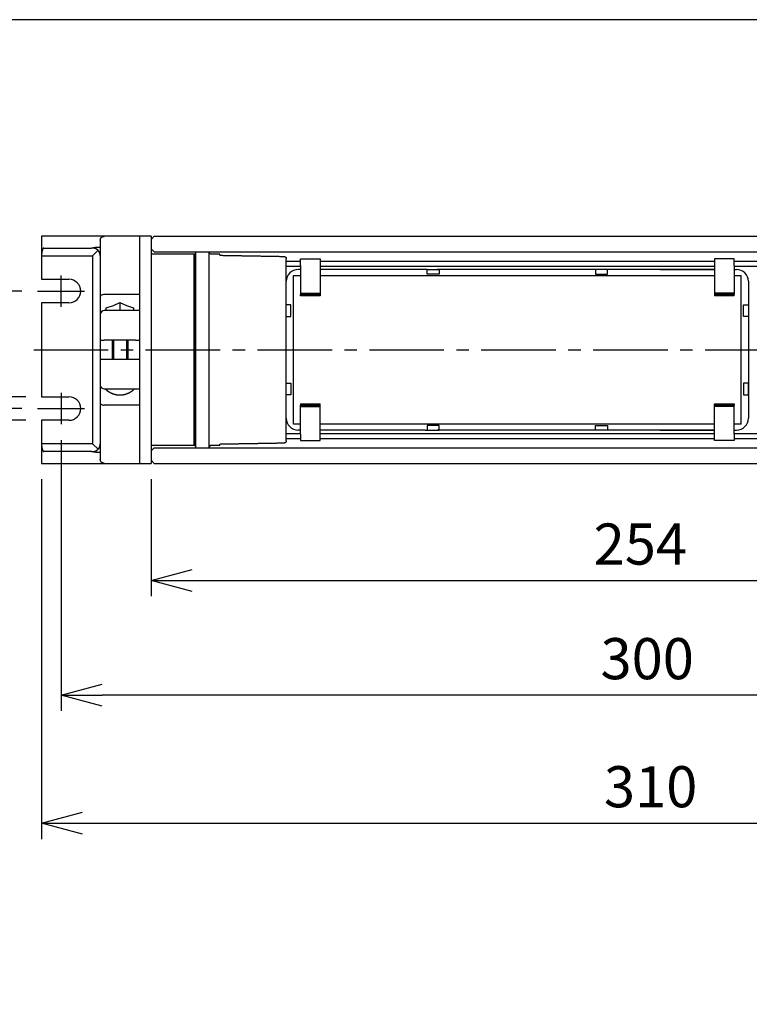
# Model space of a CAD drawing. Extents: x 0 to 840, y 0 to 570.
# Drawn here: x 180 to 366, y 319 to 570 of the extents above; entities that cross this region are included whole.
import ezdxf

# ---------------------------------------------------------------- set-up
doc = ezdxf.new("R2010")
doc.units = 0
doc.header["$PDMODE"] = 3
doc.linetypes.add('CENTER2', pattern=[28.575, 19.05, -3.175, 3.175, -3.175])
doc.layers.get('0').update_dxf_attribs({"linetype": 'CONTINUOUS'})
doc.layers.get('DEFPOINTS').update_dxf_attribs({"linetype": 'CONTINUOUS'})
for name, color, linetype in [('CENTER', 1, 'CENTER2'), ('CONTOUR', 2, 'CONTINUOUS'), ('FRAME', 9, 'CONTINUOUS'), ('MARK', 6, 'CONTINUOUS')]:
    doc.layers.add(name, color=color, linetype=linetype)
doc.styles.get("Standard").update_dxf_attribs({"font": 'txt.shx', "bigfont": 'bigfont.shx'})
doc.dimstyles.get("Standard").update_dxf_attribs({"dimtxt": 2.5, "dimasz": 2.5, "dimexe": 1.25, "dimexo": 0.625, "dimtad": 1, "dimcen": 2.5, "dimazin": 3, "dimtfac": 1, "dimtmove": 0, "dimatfit": 3})

# ---------------------------------------------------------------- blocks, each defined once
blk = doc.blocks.new('_OPEN30')
at = {"color": 0, "linetype": 'BYBLOCK'}
for p, q in [((-1, 0.268), (0, 0)), ((0, 0), (-1, -0.268)), ((0, 0), (-1, 0))]:
    blk.add_line(p, q, dxfattribs=at)
blk = doc.blocks.new('*D27')
at = {"layer": 'DEFPOINTS', "color": 0}
for p in [(185.54, 473.69), (165.57, 467.69), (185.54, 467.69)]:
    blk.add_point(p, dxfattribs=at)
at = {"layer": 'MARK'}
for p, q in [((165.57, 484.19), (165.57, 494.69)), ((181.49, 473.69), (161.52, 473.69)), ((165.57, 473.69), (165.57, 467.69)), ((181.49, 467.69), (161.52, 467.69)), ((165.57, 457.19), (165.57, 431.59))]:
    blk.add_line(p, q, dxfattribs=at)
at = {"layer": 'MARK', "xscale": 10.5, "yscale": 10.5, "zscale": 10.5}
for p, rotation in [((165.57, 473.69), 270), ((165.57, 467.69), 90)]:
    blk.add_blockref('_OPEN30', p, dxfattribs=dict(at, rotation=rotation))
at = {"layer": 'MARK', "color": 3, "linetype": 'CONTINUOUS'}
blk.add_text('6', height=10.5, rotation=90, dxfattribs=at).set_placement((161.52, 435.64))
blk = doc.blocks.new('*D28')
at = {"layer": 'DEFPOINTS', "color": 0}
for p in [(184.54, 500.69), (123.45, 470.69), (184.54, 470.69)]:
    blk.add_point(p, dxfattribs=at)
at = {"layer": 'MARK'}
for p, q in [((180.49, 500.69), (119.4, 500.69)), ((123.45, 490.19), (123.45, 481.19)), ((160.32, 470.69), (119.4, 470.69)), ((180.49, 470.69), (170.82, 470.69))]:
    blk.add_line(p, q, dxfattribs=at)
at = {"layer": 'MARK', "xscale": 10.5, "yscale": 10.5, "zscale": 10.5}
for p, rotation in [((123.45, 500.69), 90), ((123.45, 470.69), 270)]:
    blk.add_blockref('_OPEN30', p, dxfattribs=dict(at, rotation=rotation))
at = {"layer": 'MARK', "color": 3, "linetype": 'CONTINUOUS'}
blk.add_text('30', height=10.5, rotation=90, dxfattribs=at).set_placement((119.4, 477.81))
blk = doc.blocks.new('*D29')
at = {"layer": 'DEFPOINTS', "color": 0}
for p in [(213.54, 456.69), (467.54, 456.69), (467.54, 426.78)]:
    blk.add_point(p, dxfattribs=at)
at = {"layer": 'MARK'}
for p, q in [((213.54, 452.64), (213.54, 422.73)), ((467.54, 452.64), (467.54, 422.73)), ((224.04, 426.78), (457.04, 426.78))]:
    blk.add_line(p, q, dxfattribs=at)
at = {"layer": 'MARK', "xscale": 10.5, "yscale": 10.5, "zscale": 10.5, "rotation": 180}
blk.add_blockref('_OPEN30', (213.54, 426.78), dxfattribs=at)
at = {"layer": 'MARK', "xscale": 10.5, "yscale": 10.5, "zscale": 10.5}
blk.add_blockref('_OPEN30', (467.54, 426.78), dxfattribs=at)
at = {"layer": 'MARK', "color": 3, "linetype": 'CONTINUOUS'}
blk.add_text('254', height=10.5, dxfattribs=at).set_placement((326.54, 430.83))
blk = doc.blocks.new('*D30')
at = {"layer": 'DEFPOINTS', "color": 0}
for p in [(190.54, 466.69), (490.54, 466.69), (190.54, 397.51)]:
    blk.add_point(p, dxfattribs=at)
at = {"layer": 'MARK'}
for p, q in [((190.54, 462.64), (190.54, 393.46)), ((490.54, 462.64), (490.54, 393.46)), ((480.04, 397.51), (201.04, 397.51))]:
    blk.add_line(p, q, dxfattribs=at)
at = {"layer": 'MARK', "xscale": 10.5, "yscale": 10.5, "zscale": 10.5, "rotation": 180}
blk.add_blockref('_OPEN30', (190.54, 397.51), dxfattribs=at)
at = {"layer": 'MARK', "xscale": 10.5, "yscale": 10.5, "zscale": 10.5}
blk.add_blockref('_OPEN30', (490.54, 397.51), dxfattribs=at)
at = {"layer": 'MARK', "color": 3, "linetype": 'CONTINUOUS'}
blk.add_text('300', height=10.5, dxfattribs=at).set_placement((328.29, 401.56))
blk = doc.blocks.new('*D31')
at = {"layer": 'DEFPOINTS', "color": 0}
for p in [(185.54, 456.69), (495.54, 456.69), (495.54, 364.8)]:
    blk.add_point(p, dxfattribs=at)
at = {"layer": 'MARK'}
for p, q in [((185.54, 452.64), (185.54, 360.75)), ((495.54, 452.64), (495.54, 360.75)), ((196.04, 364.8), (485.04, 364.8))]:
    blk.add_line(p, q, dxfattribs=at)
at = {"layer": 'MARK', "xscale": 10.5, "yscale": 10.5, "zscale": 10.5, "rotation": 180}
blk.add_blockref('_OPEN30', (185.54, 364.8), dxfattribs=at)
at = {"layer": 'MARK', "xscale": 10.5, "yscale": 10.5, "zscale": 10.5}
blk.add_blockref('_OPEN30', (495.54, 364.8), dxfattribs=at)
at = {"layer": 'MARK', "color": 3, "linetype": 'CONTINUOUS'}
blk.add_text('310', height=10.5, dxfattribs=at).set_placement((329.17, 368.85))

msp = doc.modelspace()

# ---------------------------------------------------------------- linework, layer by layer
at = {"layer": 'CENTER'}
for p, q in [((190.544, 496.689), (190.544, 504.689)), ((184.544, 500.689), (196.544, 500.689)), ((183.544, 485.689), (582.544, 485.689)), ((190.544, 474.689), (190.544, 466.689)), ((184.544, 470.689), (196.544, 470.689))]:
    msp.add_line(p, q, dxfattribs=at)
at = {"layer": 'CONTOUR'}
for p, q in [((213.544, 514.689), (185.544, 514.689)), ((185.544, 514.689), (185.544, 503.689)), ((200.544, 513.689), (200.544, 457.689)), ((210.544, 514.689), (210.544, 456.689)), ((210.544, 514.689), (210.544, 456.689)), ((213.544, 514.689), (213.544, 456.689)), ((213.544, 513.889), (214.344, 514.689)), ((214.344, 514.689), (466.744, 514.689)), ((185.544, 510.689), (185.624, 510.689)), ((186.152, 511.689), (198.328, 511.689)), ((198.544, 511.689), (198.328, 511.689)), ((199.959, 511.103), (198.544, 509.689)), ((214.344, 510.689), (213.544, 511.489)), ((214.344, 510.689), (466.744, 510.689)), ((224.898, 510.689), (224.898, 460.689)), ((224.898, 510.689), (228.266, 510.689)), ((228.266, 510.689), (228.266, 460.689)), ((228.629, 510.089), (228.266, 510.689)), ((185.544, 509.689), (198.544, 509.689)), ((198.544, 509.689), (198.544, 461.689)), ((224.544, 510.089), (213.544, 510.089)), ((224.544, 485.689), (224.544, 510.089)), ((224.708, 509.819), (224.544, 510.089)), ((224.708, 509.832), (224.708, 461.547)), ((231.044, 510.089), (228.629, 510.089)), ((231.044, 509.826), (231.044, 510.089)), ((248.044, 462.419), (248.044, 508.96)), ((248.044, 508.339), (251.669, 508.339)), ((251.669, 507.224), (251.669, 508.889)), ((251.669, 508.889), (256.669, 508.889)), ((256.669, 508.889), (256.669, 507.224)), ((256.669, 508.339), (357.42, 508.339)), ((357.42, 508.889), (357.42, 507.224)), ((362.42, 508.889), (357.42, 508.889)), ((362.42, 507.224), (362.42, 508.889)), ((362.42, 508.339), (433.044, 508.339)), ((248.044, 507.039), (251.669, 507.039)), ((251.669, 506.189), (251.044, 506.189)), ((251.669, 507.224), (251.669, 500.643)), ((256.669, 507.224), (256.669, 500.643)), ((256.669, 507.039), (357.42, 507.039)), ((284.044, 506.189), (256.669, 506.189)), ((284.044, 506.189), (287.044, 506.189)), ((284.044, 504.989), (284.044, 506.189)), ((357.42, 506.189), (286.544, 506.189)), ((287.044, 506.189), (287.044, 504.989)), ((330.044, 506.189), (327.044, 506.189)), ((327.044, 506.189), (327.044, 504.989)), ((330.044, 504.989), (330.044, 506.189)), ((343.544, 506.189), (357.42, 506.189)), ((357.42, 507.224), (357.42, 500.643)), ((362.42, 507.224), (362.42, 500.643)), ((362.42, 507.039), (433.044, 507.039)), ((362.42, 506.189), (363.044, 506.189)), ((185.544, 503.689), (192.544, 503.689)), ((248.044, 504.289), (248.253, 504.289)), ((249.894, 504.689), (251.669, 504.689)), ((249.894, 466.689), (249.894, 504.689)), ((256.669, 504.689), (357.42, 504.689)), ((287.044, 504.989), (284.044, 504.989)), ((327.044, 504.989), (330.044, 504.989)), ((362.42, 504.689), (364.194, 504.689)), ((364.194, 466.689), (364.194, 504.689)), ((366.044, 503.189), (366.044, 468.189)), ((251.669, 500.643), (251.669, 500.194)), ((256.669, 500.643), (256.669, 500.194)), ((357.42, 500.643), (357.42, 500.194)), ((362.42, 500.643), (362.42, 500.194)), ((210.544, 499.797), (201.544, 499.797)), ((251.669, 500.194), (251.669, 499.841)), ((251.669, 500.194), (256.669, 500.194)), ((251.669, 499.489), (251.669, 499.841)), ((251.669, 499.841), (256.669, 499.841)), ((256.669, 499.489), (251.669, 499.489)), ((256.669, 500.194), (256.669, 499.841)), ((256.669, 499.841), (256.669, 499.489)), ((357.42, 500.194), (357.42, 499.841)), ((362.42, 500.194), (357.42, 500.194)), ((357.42, 499.841), (357.42, 499.489)), ((362.42, 499.841), (357.42, 499.841)), ((362.42, 499.489), (357.42, 499.489)), ((362.42, 500.194), (362.42, 499.841)), ((362.42, 499.489), (362.42, 499.841)), ((192.544, 497.689), (185.544, 497.689)), ((185.544, 497.689), (185.544, 473.689)), ((210.544, 495.689), (201.544, 495.689)), ((202.044, 495.689), (202.044, 496.423)), ((205.544, 497.757), (205.544, 495.689)), ((209.044, 496.423), (209.044, 495.689)), ((249.244, 497.189), (248.044, 497.189)), ((249.244, 494.189), (249.244, 497.189)), ((364.844, 494.189), (364.844, 497.189)), ((364.844, 497.189), (366.044, 497.189)), ((366.044, 497.189), (366.044, 494.189)), ((248.044, 494.189), (249.244, 494.189)), ((366.044, 494.189), (364.844, 494.189)), ((200.544, 488.189), (201.544, 488.189)), ((209.544, 488.189), (201.544, 488.189)), ((203.544, 488.189), (203.544, 483.189)), ((207.544, 488.189), (207.544, 483.189)), ((209.544, 488.189), (210.544, 488.189)), ((224.544, 461.289), (224.544, 485.689)), ((201.544, 483.189), (200.544, 483.189)), ((209.544, 483.189), (201.544, 483.189)), ((210.544, 483.189), (209.544, 483.189)), ((201.544, 475.689), (210.544, 475.689)), ((248.044, 477.189), (249.244, 477.189)), ((249.244, 477.189), (249.244, 474.189)), ((364.844, 477.189), (364.844, 474.189)), ((366.044, 477.189), (364.844, 477.189)), ((366.044, 474.189), (366.044, 477.189)), ((185.544, 473.689), (192.544, 473.689)), ((249.244, 474.189), (248.044, 474.189)), ((364.844, 474.189), (366.044, 474.189)), ((210.544, 471.581), (201.544, 471.581)), ((251.669, 471.889), (251.669, 471.538)), ((251.669, 471.889), (256.669, 471.889)), ((251.669, 471.184), (251.669, 471.538)), ((251.669, 471.538), (256.669, 471.538)), ((251.669, 470.735), (251.669, 471.184)), ((251.669, 471.184), (256.669, 471.184)), ((251.669, 464.155), (251.669, 470.735)), ((256.669, 471.538), (256.669, 471.889)), ((256.669, 471.184), (256.669, 471.538)), ((256.669, 470.735), (256.669, 471.184)), ((256.669, 464.155), (256.669, 470.735)), ((357.42, 471.538), (357.42, 471.889)), ((357.42, 471.889), (362.42, 471.889)), ((362.42, 471.538), (357.42, 471.538)), ((357.42, 471.184), (357.42, 471.538)), ((362.42, 471.184), (357.42, 471.184)), ((357.42, 470.735), (357.42, 471.184)), ((357.42, 464.155), (357.42, 470.735)), ((362.42, 471.889), (362.42, 471.538)), ((362.42, 471.184), (362.42, 471.538)), ((362.42, 470.735), (362.42, 471.184)), ((362.42, 464.155), (362.42, 470.735)), ((185.544, 467.689), (185.544, 456.689)), ((192.544, 467.689), (185.544, 467.689)), ((248.044, 467.089), (248.253, 467.089)), ((251.669, 466.689), (249.894, 466.689)), ((357.42, 466.689), (256.669, 466.689)), ((284.044, 466.389), (284.044, 465.189)), ((287.044, 466.389), (284.044, 466.389)), ((287.044, 465.189), (287.044, 466.389)), ((327.044, 466.389), (330.044, 466.389)), ((327.044, 465.189), (327.044, 466.389)), ((330.044, 466.389), (330.044, 465.189)), ((364.194, 466.689), (362.42, 466.689)), ((248.044, 464.339), (251.669, 464.339)), ((248.044, 463.039), (251.669, 463.039)), ((251.669, 465.189), (251.044, 465.189)), ((251.669, 464.155), (251.669, 462.489)), ((283.544, 465.189), (256.669, 465.189)), ((256.669, 464.339), (357.42, 464.339)), ((256.669, 462.489), (256.669, 464.155)), ((256.669, 463.039), (357.42, 463.039)), ((283.544, 465.189), (286.544, 465.189)), ((284.044, 465.189), (287.044, 465.189)), ((357.42, 465.189), (286.544, 465.189)), ((330.044, 465.189), (327.044, 465.189)), ((343.544, 465.189), (357.42, 465.189)), ((357.42, 462.489), (357.42, 464.155)), ((362.42, 465.189), (363.044, 465.189)), ((362.42, 464.339), (433.044, 464.339)), ((362.42, 464.155), (362.42, 462.489)), ((362.42, 463.039), (433.044, 463.039)), ((198.544, 461.689), (185.544, 461.689)), ((198.544, 461.689), (199.959, 460.275)), ((224.544, 461.289), (213.544, 461.289)), ((214.344, 460.689), (213.544, 459.889)), ((214.344, 460.689), (466.744, 460.689)), ((224.708, 461.559), (224.544, 461.289)), ((224.898, 460.689), (228.266, 460.689)), ((228.629, 461.289), (228.266, 460.689)), ((231.044, 461.289), (228.629, 461.289)), ((231.044, 461.289), (231.044, 461.552)), ((251.669, 462.489), (256.669, 462.489)), ((362.42, 462.489), (357.42, 462.489)), ((198.328, 459.689), (186.152, 459.689)), ((198.328, 459.689), (198.544, 459.689)), ((185.544, 456.689), (213.544, 456.689)), ((213.544, 457.489), (214.344, 456.689)), ((214.344, 456.689), (466.744, 456.689))]:
    msp.add_line(p, q, dxfattribs=at)
at = {"layer": 'CONTOUR', "color": 4}
for p, q in [((203.894, 488.189), (203.894, 483.189)), ((207.194, 488.189), (207.194, 483.189))]:
    msp.add_line(p, q, dxfattribs=at)
at = {"layer": 'CONTOUR'}
for points in [[(200.544, 513.689), (200.545, 513.711), (200.545, 513.733), (200.547, 513.754), (200.548, 513.776), (200.55, 513.797), (200.553, 513.819), (200.556, 513.84), (200.559, 513.861), (200.563, 513.882), (200.568, 513.903), (200.572, 513.923), (200.577, 513.944), (200.583, 513.964), (200.589, 513.983), (200.595, 514.003), (200.601, 514.022), (200.608, 514.041), (200.615, 514.059), (200.623, 514.077), (200.631, 514.095), (200.639, 514.112), (200.647, 514.129), (200.655, 514.146), (200.664, 514.163), (200.673, 514.179), (200.682, 514.195), (200.692, 514.21), (200.701, 514.225), (200.711, 514.24), (200.721, 514.255), (200.731, 514.269), (200.741, 514.283), (200.751, 514.297), (200.762, 514.31), (200.773, 514.323), (200.783, 514.335), (200.794, 514.348), (200.805, 514.36), (200.817, 514.372), (200.828, 514.384), (200.84, 514.395), (200.852, 514.407), (200.864, 514.418), (200.876, 514.429), (200.889, 514.439), (200.902, 514.45), (200.915, 514.46), (200.928, 514.47), (200.941, 514.48), (200.955, 514.49), (200.969, 514.499), (200.982, 514.508), (200.997, 514.517), (201.011, 514.526), (201.025, 514.534), (201.04, 514.542), (201.055, 514.55), (201.07, 514.558), (201.085, 514.565), (201.1, 514.572), (201.116, 514.579), (201.131, 514.585), (201.146, 514.591), (201.162, 514.597), (201.178, 514.603), (201.193, 514.608), (201.209, 514.613), (201.225, 514.617), (201.241, 514.622), (201.256, 514.626), (201.272, 514.629), (201.288, 514.633), (201.304, 514.636), (201.32, 514.639), (201.336, 514.641), (201.352, 514.643), (201.368, 514.645), (201.384, 514.647), (201.4, 514.648), (201.416, 514.649), (201.432, 514.65), (201.448, 514.651), (201.464, 514.651), (201.48, 514.651), (201.496, 514.65), (201.512, 514.65), (201.528, 514.649), (201.544, 514.648)], [(186.152, 511.689), (186.145, 511.689), (186.138, 511.689), (186.131, 511.688), (186.124, 511.687), (186.118, 511.686), (186.111, 511.685), (186.104, 511.683), (186.097, 511.681), (186.09, 511.679), (186.083, 511.677), (186.076, 511.674), (186.069, 511.672), (186.062, 511.668), (186.056, 511.665), (186.049, 511.661), (186.042, 511.658), (186.035, 511.653), (186.028, 511.649), (186.021, 511.644), (186.014, 511.639), (186.007, 511.634), (186, 511.629), (185.994, 511.623), (185.987, 511.617), (185.98, 511.611), (185.973, 511.604), (185.966, 511.597), (185.96, 511.59), (185.953, 511.583), (185.946, 511.576), (185.939, 511.568), (185.933, 511.56), (185.926, 511.551), (185.92, 511.543), (185.913, 511.534), (185.906, 511.525), (185.9, 511.516), (185.894, 511.506), (185.887, 511.496), (185.881, 511.486), (185.874, 511.476), (185.868, 511.465), (185.862, 511.454), (185.856, 511.443), (185.85, 511.432), (185.843, 511.421), (185.837, 511.409), (185.831, 511.397), (185.825, 511.385), (185.819, 511.373), (185.814, 511.36), (185.808, 511.347), (185.802, 511.334), (185.796, 511.321), (185.791, 511.308), (185.785, 511.294), (185.78, 511.28), (185.774, 511.266), (185.769, 511.252), (185.763, 511.238), (185.758, 511.223), (185.753, 511.209), (185.748, 511.194), (185.743, 511.179), (185.738, 511.164), (185.733, 511.149), (185.728, 511.133), (185.723, 511.118), (185.718, 511.102), (185.714, 511.086), (185.709, 511.07), (185.704, 511.054), (185.7, 511.037), (185.695, 511.021), (185.691, 511.004), (185.686, 510.986), (185.682, 510.969), (185.678, 510.951), (185.673, 510.933), (185.669, 510.915), (185.665, 510.897), (185.661, 510.878), (185.657, 510.86), (185.653, 510.841), (185.649, 510.822), (185.645, 510.802), (185.641, 510.783), (185.637, 510.763), (185.633, 510.743), (185.63, 510.723), (185.626, 510.702), (185.623, 510.682), (185.619, 510.661), (185.616, 510.641), (185.612, 510.62), (185.609, 510.598), (185.606, 510.577), (185.603, 510.556), (185.6, 510.534), (185.597, 510.513), (185.594, 510.491), (185.591, 510.469), (185.588, 510.447), (185.586, 510.425), (185.583, 510.402), (185.581, 510.38), (185.578, 510.357), (185.576, 510.335), (185.574, 510.312), (185.572, 510.289), (185.57, 510.267), (185.568, 510.244), (185.566, 510.221), (185.564, 510.198), (185.562, 510.175), (185.56, 510.152), (185.559, 510.128), (185.557, 510.105), (185.556, 510.082), (185.555, 510.059), (185.553, 510.035), (185.552, 510.012), (185.551, 509.989), (185.55, 509.966), (185.549, 509.942), (185.548, 509.919), (185.548, 509.896), (185.547, 509.873), (185.546, 509.85), (185.546, 509.827), (185.545, 509.803), (185.545, 509.78), (185.545, 509.758), (185.545, 509.735), (185.544, 509.712), (185.544, 509.689)], [(198.328, 511.689), (198.366, 511.698), (198.405, 511.707), (198.444, 511.716), (198.483, 511.724), (198.522, 511.733), (198.561, 511.741), (198.6, 511.749), (198.639, 511.757), (198.679, 511.764), (198.718, 511.772), (198.757, 511.779), (198.796, 511.786), (198.835, 511.793), (198.875, 511.8), (198.914, 511.807), (198.953, 511.813), (198.993, 511.82), (199.032, 511.826), (199.072, 511.832), (199.111, 511.838), (199.15, 511.843), (199.19, 511.849), (199.23, 511.854), (199.269, 511.859), (199.309, 511.864), (199.348, 511.869), (199.388, 511.874), (199.428, 511.878), (199.467, 511.883), (199.507, 511.887), (199.547, 511.891), (199.586, 511.895), (199.626, 511.898), (199.666, 511.902), (199.706, 511.905), (199.745, 511.908), (199.785, 511.911), (199.825, 511.914), (199.865, 511.917), (199.905, 511.919), (199.945, 511.922), (199.985, 511.924), (200.025, 511.926), (200.064, 511.928), (200.104, 511.93), (200.144, 511.932), (200.184, 511.933), (200.224, 511.934), (200.264, 511.935), (200.304, 511.936), (200.344, 511.937), (200.384, 511.938), (200.424, 511.938), (200.464, 511.939), (200.504, 511.939), (200.544, 511.939)], [(200.544, 509.689), (200.544, 509.707), (200.544, 509.725), (200.544, 509.742), (200.543, 509.76), (200.542, 509.778), (200.542, 509.795), (200.541, 509.813), (200.539, 509.831), (200.538, 509.848), (200.537, 509.866), (200.535, 509.883), (200.533, 509.901), (200.531, 509.918), (200.529, 509.936), (200.527, 509.953), (200.524, 509.97), (200.522, 509.988), (200.519, 510.005), (200.516, 510.022), (200.513, 510.039), (200.51, 510.057), (200.507, 510.074), (200.504, 510.091), (200.5, 510.108), (200.496, 510.125), (200.493, 510.141), (200.489, 510.158), (200.484, 510.175), (200.48, 510.192), (200.476, 510.208), (200.471, 510.225), (200.467, 510.242), (200.462, 510.258), (200.457, 510.275), (200.452, 510.291), (200.446, 510.307), (200.441, 510.323), (200.436, 510.34), (200.43, 510.356), (200.424, 510.372), (200.418, 510.388), (200.412, 510.404), (200.406, 510.419), (200.4, 510.435), (200.394, 510.451), (200.387, 510.467), (200.38, 510.482), (200.374, 510.498), (200.367, 510.513), (200.36, 510.528), (200.353, 510.543), (200.345, 510.559), (200.338, 510.574), (200.331, 510.589), (200.323, 510.604), (200.315, 510.618), (200.308, 510.633), (200.3, 510.648), (200.292, 510.662), (200.283, 510.677), (200.275, 510.691), (200.267, 510.706), (200.258, 510.72), (200.25, 510.734), (200.241, 510.748), (200.232, 510.762), (200.223, 510.776), (200.214, 510.79), (200.205, 510.803), (200.196, 510.817), (200.187, 510.83), (200.177, 510.844), (200.168, 510.857), (200.158, 510.87), (200.149, 510.884), (200.139, 510.897), (200.129, 510.91), (200.119, 510.922), (200.109, 510.935), (200.099, 510.948), (200.088, 510.96), (200.078, 510.973), (200.068, 510.985), (200.057, 510.998), (200.046, 511.01), (200.036, 511.022), (200.025, 511.034), (200.014, 511.046), (200.003, 511.058), (199.992, 511.069), (199.981, 511.081), (199.97, 511.092), (199.958, 511.104), (199.947, 511.115), (199.935, 511.126), (199.924, 511.137), (199.912, 511.148), (199.901, 511.159), (199.889, 511.17), (199.877, 511.181), (199.865, 511.191), (199.853, 511.202), (199.841, 511.212), (199.829, 511.222), (199.816, 511.233), (199.804, 511.243), (199.792, 511.253), (199.779, 511.263), (199.767, 511.272), (199.754, 511.282), (199.741, 511.292), (199.728, 511.301), (199.716, 511.31), (199.703, 511.32), (199.689, 511.329), (199.676, 511.338), (199.663, 511.347), (199.65, 511.356), (199.637, 511.365), (199.623, 511.373), (199.61, 511.382), (199.596, 511.391), (199.582, 511.399), (199.567, 511.408), (199.553, 511.416), (199.538, 511.425), (199.523, 511.434), (199.507, 511.442), (199.492, 511.451), (199.476, 511.459), (199.46, 511.467), (199.443, 511.476), (199.427, 511.484), (199.41, 511.492), (199.392, 511.5), (199.375, 511.509), (199.357, 511.517), (199.339, 511.524), (199.321, 511.532), (199.303, 511.54), (199.284, 511.547), (199.265, 511.555), (199.245, 511.562), (199.226, 511.57), (199.206, 511.577), (199.185, 511.584), (199.165, 511.59), (199.144, 511.597), (199.123, 511.604), (199.101, 511.61), (199.079, 511.616), (199.056, 511.623), (199.033, 511.629), (199.009, 511.634), (198.985, 511.64), (198.96, 511.646), (198.934, 511.651), (198.907, 511.656), (198.878, 511.661), (198.847, 511.666), (198.815, 511.671), (198.78, 511.675), (198.745, 511.679), (198.708, 511.682), (198.669, 511.685), (198.629, 511.687), (198.588, 511.689), (198.544, 511.689)], [(231.044, 509.831), (231.226, 509.828), (231.408, 509.825), (231.59, 509.822), (231.772, 509.819), (231.954, 509.815), (232.136, 509.812), (232.318, 509.809), (232.5, 509.806), (232.682, 509.803), (232.864, 509.799), (233.046, 509.796), (233.227, 509.793), (233.409, 509.79), (233.591, 509.787), (233.773, 509.783), (233.955, 509.78), (234.137, 509.777), (234.319, 509.774), (234.501, 509.77), (234.683, 509.767), (234.865, 509.764), (235.047, 509.761), (235.229, 509.758), (235.41, 509.754), (235.592, 509.751), (235.774, 509.748), (235.956, 509.745), (236.138, 509.742), (236.32, 509.738), (236.502, 509.735), (236.684, 509.732), (236.866, 509.729), (237.048, 509.726), (237.23, 509.722), (237.412, 509.719), (237.593, 509.716), (237.775, 509.713), (237.957, 509.709), (238.139, 509.706), (238.321, 509.703), (238.503, 509.7), (238.685, 509.697), (238.867, 509.693), (239.049, 509.69), (239.231, 509.687), (239.413, 509.684), (239.595, 509.681), (239.776, 509.677), (239.958, 509.674), (240.14, 509.671), (240.322, 509.668), (240.504, 509.665), (240.686, 509.661), (240.868, 509.658), (241.05, 509.655), (241.232, 509.652), (241.414, 509.648), (241.596, 509.645), (241.778, 509.642), (241.96, 509.639), (242.141, 509.636), (242.323, 509.632), (242.505, 509.629), (242.687, 509.626), (242.869, 509.623), (243.051, 509.62), (243.233, 509.616), (243.415, 509.613), (243.597, 509.61), (243.779, 509.607), (243.961, 509.604), (244.143, 509.6), (244.324, 509.597), (244.506, 509.594), (244.688, 509.591), (244.87, 509.587), (245.052, 509.584), (245.234, 509.581), (245.416, 509.578), (245.598, 509.575), (245.78, 509.571), (245.962, 509.568), (246.144, 509.565), (246.326, 509.562), (246.507, 509.559), (246.689, 509.555), (246.871, 509.552), (247.053, 509.549)], [(247.053, 509.549), (247.059, 509.549), (247.065, 509.549), (247.071, 509.549), (247.077, 509.548), (247.083, 509.548), (247.089, 509.548), (247.095, 509.548), (247.101, 509.548), (247.107, 509.548), (247.113, 509.547), (247.119, 509.547), (247.125, 509.547), (247.131, 509.547), (247.137, 509.547), (247.143, 509.546), (247.149, 509.546), (247.155, 509.546), (247.161, 509.546), (247.166, 509.545), (247.172, 509.545), (247.178, 509.545), (247.184, 509.544), (247.19, 509.544), (247.196, 509.544), (247.202, 509.543), (247.208, 509.543), (247.214, 509.543), (247.22, 509.542), (247.225, 509.542), (247.231, 509.542), (247.237, 509.541), (247.243, 509.541), (247.249, 509.54), (247.254, 509.54), (247.26, 509.54), (247.266, 509.539), (247.272, 509.539), (247.277, 509.538), (247.283, 509.538), (247.289, 509.537), (247.294, 509.537), (247.3, 509.536), (247.306, 509.536), (247.311, 509.535), (247.317, 509.535), (247.323, 509.534), (247.328, 509.534), (247.334, 509.533), (247.339, 509.533), (247.345, 509.532), (247.351, 509.531), (247.356, 509.531), (247.362, 509.53), (247.367, 509.53), (247.373, 509.529), (247.378, 509.528), (247.384, 509.528), (247.389, 509.527), (247.395, 509.526), (247.4, 509.526), (247.405, 509.525), (247.411, 509.524), (247.416, 509.523), (247.422, 509.523), (247.427, 509.522), (247.432, 509.521), (247.438, 509.52), (247.443, 509.52), (247.448, 509.519), (247.454, 509.518), (247.459, 509.517), (247.464, 509.516), (247.469, 509.515), (247.475, 509.515), (247.48, 509.514), (247.485, 509.513), (247.491, 509.512), (247.496, 509.511), (247.501, 509.51), (247.506, 509.509), (247.512, 509.508), (247.517, 509.507), (247.522, 509.506), (247.527, 509.505), (247.533, 509.504), (247.538, 509.503), (247.543, 509.501), (247.549, 509.5), (247.554, 509.499), (247.559, 509.498), (247.565, 509.497), (247.57, 509.495), (247.575, 509.494), (247.581, 509.493), (247.586, 509.491), (247.591, 509.49), (247.597, 509.489), (247.602, 509.487), (247.608, 509.486), (247.613, 509.484), (247.619, 509.483), (247.624, 509.481), (247.63, 509.48), (247.636, 509.478), (247.641, 509.476), (247.647, 509.474), (247.653, 509.472), (247.659, 509.47), (247.665, 509.468), (247.672, 509.466), (247.678, 509.463), (247.685, 509.461), (247.691, 509.458), (247.698, 509.455), (247.705, 509.452), (247.712, 509.449), (247.719, 509.446), (247.726, 509.442), (247.734, 509.438), (247.741, 509.435), (247.749, 509.431), (247.757, 509.426), (247.765, 509.422), (247.774, 509.417), (247.783, 509.412), (247.792, 509.407), (247.801, 509.401), (247.81, 509.394), (247.82, 509.387), (247.83, 509.38), (247.841, 509.372), (247.851, 509.364), (247.862, 509.354), (247.874, 509.344), (247.885, 509.333), (247.897, 509.321), (247.909, 509.308), (247.922, 509.294), (247.934, 509.279), (247.947, 509.262), (247.959, 509.244), (247.971, 509.225), (247.983, 509.204), (247.994, 509.182), (248.004, 509.159), (248.014, 509.134), (248.023, 509.107), (248.03, 509.079), (248.036, 509.05), (248.041, 509.02), (248.043, 508.99), (248.044, 508.96)], [(201.544, 499.797), (201.349, 499.788), (201.162, 499.76), (200.989, 499.715), (200.837, 499.655), (200.713, 499.581), (200.621, 499.497), (200.564, 499.406), (200.544, 499.311)], [(202.044, 496.423), (203.882, 497.013), (205.544, 497.757)], [(205.544, 497.757), (207.206, 497.013), (209.044, 496.423)], [(208.783, 475.689), (208.8, 475.689), (208.816, 475.689), (208.831, 475.688), (208.846, 475.687), (208.86, 475.686), (208.874, 475.685), (208.887, 475.684), (208.9, 475.682), (208.912, 475.68), (208.924, 475.678), (208.935, 475.676), (208.945, 475.673), (208.956, 475.671), (208.965, 475.668), (208.974, 475.664), (208.982, 475.661), (208.99, 475.657), (208.997, 475.653), (209.004, 475.649), (209.01, 475.645), (209.016, 475.64), (209.021, 475.635), (209.026, 475.63), (209.03, 475.625), (209.034, 475.62), (209.037, 475.614), (209.039, 475.608), (209.041, 475.602), (209.043, 475.596), (209.044, 475.589), (209.044, 475.583), (209.044, 475.576), (209.044, 475.569), (209.043, 475.561), (209.042, 475.554), (209.04, 475.546), (209.037, 475.538), (209.034, 475.529), (209.031, 475.521), (209.027, 475.512), (209.023, 475.503), (209.018, 475.494), (209.012, 475.484), (209.007, 475.475), (209, 475.465), (208.993, 475.455), (208.986, 475.444), (208.978, 475.434), (208.97, 475.423), (208.961, 475.412), (208.951, 475.401), (208.941, 475.389), (208.931, 475.378), (208.92, 475.366), (208.909, 475.354), (208.897, 475.342), (208.885, 475.329), (208.872, 475.317), (208.858, 475.304), (208.845, 475.291), (208.83, 475.278), (208.816, 475.265), (208.801, 475.251), (208.785, 475.238), (208.769, 475.224), (208.752, 475.21), (208.735, 475.196), (208.718, 475.182), (208.7, 475.168), (208.682, 475.154), (208.663, 475.139), (208.644, 475.124), (208.624, 475.11), (208.604, 475.095), (208.584, 475.08), (208.563, 475.065), (208.542, 475.05), (208.521, 475.035), (208.499, 475.02), (208.476, 475.005), (208.454, 474.989), (208.431, 474.974), (208.407, 474.959), (208.384, 474.943), (208.36, 474.928), (208.335, 474.913), (208.311, 474.897), (208.286, 474.882), (208.261, 474.866), (208.235, 474.851), (208.209, 474.836), (208.183, 474.82), (208.157, 474.805), (208.13, 474.79), (208.104, 474.775), (208.077, 474.76), (208.049, 474.745), (208.022, 474.73), (207.994, 474.715), (207.966, 474.7), (207.938, 474.685), (207.909, 474.67), (207.88, 474.655), (207.85, 474.64), (207.82, 474.625), (207.789, 474.611), (207.758, 474.596), (207.727, 474.581), (207.695, 474.566), (207.663, 474.551), (207.631, 474.537), (207.598, 474.522), (207.564, 474.507), (207.531, 474.493), (207.497, 474.478), (207.462, 474.464), (207.428, 474.45), (207.392, 474.436), (207.357, 474.422), (207.321, 474.408), (207.285, 474.395), (207.249, 474.381), (207.212, 474.368), (207.175, 474.355), (207.138, 474.342), (207.1, 474.329), (207.062, 474.317), (207.024, 474.305), (206.986, 474.293), (206.947, 474.281), (206.908, 474.269), (206.869, 474.258), (206.83, 474.247), (206.79, 474.236), (206.75, 474.226), (206.71, 474.216), (206.67, 474.206), (206.629, 474.196), (206.589, 474.187), (206.548, 474.178), (206.507, 474.169), (206.466, 474.161), (206.424, 474.153), (206.383, 474.145), (206.341, 474.138), (206.3, 474.131), (206.258, 474.124), (206.216, 474.118), (206.174, 474.112), (206.132, 474.107), (206.09, 474.101), (206.048, 474.097), (206.006, 474.092), (205.964, 474.088), (205.922, 474.085), (205.88, 474.081), (205.838, 474.079), (205.796, 474.076), (205.754, 474.074), (205.712, 474.072), (205.67, 474.071), (205.628, 474.07), (205.586, 474.069), (205.544, 474.069), (205.503, 474.069), (205.461, 474.07), (205.419, 474.071), (205.377, 474.072), (205.335, 474.074), (205.293, 474.076), (205.251, 474.079), (205.209, 474.081), (205.167, 474.085), (205.125, 474.088), (205.083, 474.092), (205.041, 474.097), (204.998, 474.101), (204.956, 474.107), (204.914, 474.112), (204.873, 474.118), (204.831, 474.124), (204.789, 474.131), (204.747, 474.138), (204.706, 474.145), (204.664, 474.153), (204.623, 474.161), (204.582, 474.169), (204.541, 474.178), (204.5, 474.187), (204.46, 474.196), (204.419, 474.206), (204.379, 474.216), (204.339, 474.226), (204.299, 474.236), (204.259, 474.247), (204.22, 474.258), (204.181, 474.269), (204.142, 474.281), (204.103, 474.293), (204.065, 474.305), (204.027, 474.317), (203.989, 474.329), (203.951, 474.342), (203.914, 474.355), (203.877, 474.368), (203.84, 474.381), (203.804, 474.395), (203.768, 474.408), (203.732, 474.422), (203.696, 474.436), (203.661, 474.45), (203.627, 474.464), (203.592, 474.478), (203.558, 474.493), (203.524, 474.507), (203.491, 474.522), (203.458, 474.537), (203.426, 474.551), (203.394, 474.566), (203.362, 474.581), (203.331, 474.596), (203.3, 474.611), (203.269, 474.625), (203.239, 474.64), (203.209, 474.655), (203.18, 474.67), (203.151, 474.685), (203.123, 474.7), (203.095, 474.715), (203.067, 474.73), (203.04, 474.745), (203.012, 474.76), (202.985, 474.775), (202.958, 474.79), (202.932, 474.805), (202.906, 474.82), (202.879, 474.836), (202.854, 474.851), (202.828, 474.866), (202.803, 474.882), (202.778, 474.897), (202.753, 474.913), (202.729, 474.928), (202.705, 474.943), (202.681, 474.959), (202.658, 474.974), (202.635, 474.989), (202.612, 475.005), (202.59, 475.02), (202.568, 475.035), (202.547, 475.05), (202.526, 475.065), (202.505, 475.08), (202.484, 475.095), (202.465, 475.11), (202.445, 475.124), (202.426, 475.139), (202.407, 475.154), (202.389, 475.168), (202.371, 475.182), (202.354, 475.196), (202.337, 475.21), (202.32, 475.224), (202.304, 475.238), (202.288, 475.251), (202.273, 475.265), (202.258, 475.278), (202.244, 475.291), (202.23, 475.304), (202.217, 475.317), (202.204, 475.329), (202.192, 475.342), (202.18, 475.354), (202.169, 475.366), (202.158, 475.378), (202.147, 475.389), (202.138, 475.401), (202.128, 475.412), (202.119, 475.423), (202.111, 475.434), (202.103, 475.444), (202.096, 475.455), (202.089, 475.465), (202.082, 475.475), (202.076, 475.484), (202.071, 475.494), (202.066, 475.503), (202.062, 475.512), (202.058, 475.521), (202.054, 475.529), (202.052, 475.538), (202.049, 475.546), (202.047, 475.554), (202.046, 475.561), (202.045, 475.569), (202.044, 475.576), (202.044, 475.583), (202.045, 475.589), (202.046, 475.596), (202.048, 475.602), (202.05, 475.608), (202.052, 475.614), (202.055, 475.62), (202.059, 475.625), (202.063, 475.63), (202.068, 475.635), (202.073, 475.64), (202.078, 475.645), (202.085, 475.649), (202.091, 475.653), (202.099, 475.657), (202.106, 475.661), (202.115, 475.664), (202.124, 475.668), (202.133, 475.671), (202.143, 475.673), (202.154, 475.676), (202.165, 475.678), (202.177, 475.68), (202.189, 475.682), (202.202, 475.684), (202.215, 475.685), (202.229, 475.686), (202.243, 475.687), (202.258, 475.688), (202.273, 475.689), (202.289, 475.689), (202.306, 475.689)], [(200.544, 472.068), (200.564, 471.973), (200.621, 471.881), (200.713, 471.797), (200.837, 471.724), (200.989, 471.663), (201.162, 471.618), (201.349, 471.59), (201.544, 471.581)], [(185.544, 461.689), (185.544, 461.666), (185.545, 461.644), (185.545, 461.621), (185.545, 461.598), (185.545, 461.575), (185.546, 461.552), (185.546, 461.529), (185.547, 461.506), (185.548, 461.482), (185.548, 461.459), (185.549, 461.436), (185.55, 461.413), (185.551, 461.389), (185.552, 461.366), (185.553, 461.343), (185.555, 461.32), (185.556, 461.297), (185.557, 461.273), (185.559, 461.25), (185.56, 461.227), (185.562, 461.204), (185.564, 461.181), (185.566, 461.158), (185.568, 461.135), (185.57, 461.112), (185.572, 461.089), (185.574, 461.067), (185.576, 461.044), (185.578, 461.021), (185.581, 460.999), (185.583, 460.976), (185.586, 460.954), (185.588, 460.932), (185.591, 460.91), (185.594, 460.888), (185.597, 460.866), (185.6, 460.845), (185.603, 460.823), (185.606, 460.802), (185.609, 460.78), (185.612, 460.759), (185.616, 460.738), (185.619, 460.718), (185.622, 460.697), (185.626, 460.676), (185.63, 460.656), (185.633, 460.636), (185.637, 460.616), (185.641, 460.596), (185.645, 460.577), (185.648, 460.557), (185.652, 460.538), (185.656, 460.519), (185.661, 460.5), (185.665, 460.482), (185.669, 460.463), (185.673, 460.445), (185.677, 460.427), (185.682, 460.41), (185.686, 460.392), (185.691, 460.375), (185.695, 460.358), (185.7, 460.341), (185.704, 460.325), (185.709, 460.308), (185.714, 460.292), (185.718, 460.276), (185.723, 460.261), (185.728, 460.245), (185.733, 460.23), (185.738, 460.215), (185.743, 460.2), (185.748, 460.185), (185.753, 460.17), (185.758, 460.155), (185.763, 460.141), (185.769, 460.126), (185.774, 460.112), (185.779, 460.098), (185.785, 460.085), (185.791, 460.071), (185.796, 460.058), (185.802, 460.044), (185.808, 460.031), (185.813, 460.019), (185.819, 460.006), (185.825, 459.994), (185.831, 459.982), (185.837, 459.97), (185.843, 459.958), (185.849, 459.946), (185.856, 459.935), (185.862, 459.924), (185.868, 459.913), (185.874, 459.903), (185.881, 459.892), (185.887, 459.882), (185.893, 459.873), (185.9, 459.863), (185.906, 459.854), (185.913, 459.845), (185.919, 459.836), (185.926, 459.827), (185.933, 459.819), (185.939, 459.811), (185.946, 459.803), (185.953, 459.795), (185.959, 459.788), (185.966, 459.781), (185.973, 459.774), (185.98, 459.768), (185.987, 459.761), (185.993, 459.755), (186, 459.75), (186.007, 459.744), (186.014, 459.739), (186.021, 459.734), (186.028, 459.729), (186.035, 459.725), (186.042, 459.721), (186.049, 459.717), (186.055, 459.713), (186.062, 459.71), (186.069, 459.707), (186.076, 459.704), (186.083, 459.701), (186.09, 459.699), (186.097, 459.697), (186.104, 459.695), (186.111, 459.693), (186.118, 459.692), (186.124, 459.691), (186.131, 459.69), (186.138, 459.69), (186.145, 459.689), (186.152, 459.689)], [(198.544, 459.689), (198.588, 459.69), (198.629, 459.691), (198.669, 459.693), (198.708, 459.696), (198.745, 459.699), (198.78, 459.703), (198.815, 459.707), (198.847, 459.712), (198.878, 459.717), (198.907, 459.722), (198.934, 459.727), (198.96, 459.733), (198.985, 459.738), (199.009, 459.744), (199.033, 459.75), (199.056, 459.756), (199.079, 459.762), (199.101, 459.768), (199.123, 459.775), (199.144, 459.781), (199.165, 459.788), (199.185, 459.795), (199.206, 459.802), (199.226, 459.809), (199.245, 459.816), (199.265, 459.823), (199.284, 459.831), (199.303, 459.838), (199.321, 459.846), (199.339, 459.854), (199.357, 459.862), (199.375, 459.87), (199.392, 459.878), (199.41, 459.886), (199.427, 459.894), (199.443, 459.903), (199.46, 459.911), (199.476, 459.919), (199.492, 459.928), (199.507, 459.936), (199.523, 459.945), (199.538, 459.953), (199.553, 459.962), (199.567, 459.971), (199.582, 459.979), (199.596, 459.988), (199.61, 459.996), (199.623, 460.005), (199.637, 460.014), (199.65, 460.022), (199.663, 460.031), (199.676, 460.04), (199.689, 460.049), (199.703, 460.059), (199.716, 460.068), (199.728, 460.077), (199.741, 460.087), (199.754, 460.096), (199.767, 460.106), (199.779, 460.116), (199.792, 460.126), (199.804, 460.136), (199.816, 460.146), (199.829, 460.156), (199.841, 460.166), (199.853, 460.177), (199.865, 460.187), (199.877, 460.198), (199.889, 460.208), (199.901, 460.219), (199.912, 460.23), (199.924, 460.241), (199.935, 460.252), (199.947, 460.263), (199.958, 460.275), (199.97, 460.286), (199.981, 460.297), (199.992, 460.309), (200.003, 460.321), (200.014, 460.333), (200.025, 460.344), (200.036, 460.356), (200.046, 460.369), (200.057, 460.381), (200.068, 460.393), (200.078, 460.405), (200.088, 460.418), (200.099, 460.43), (200.109, 460.443), (200.119, 460.456), (200.129, 460.469), (200.139, 460.482), (200.149, 460.495), (200.158, 460.508), (200.168, 460.521), (200.177, 460.534), (200.187, 460.548), (200.196, 460.561), (200.205, 460.575), (200.214, 460.589), (200.223, 460.602), (200.232, 460.616), (200.241, 460.63), (200.25, 460.644), (200.258, 460.658), (200.267, 460.673), (200.275, 460.687), (200.283, 460.701), (200.292, 460.716), (200.3, 460.73), (200.308, 460.745), (200.315, 460.76), (200.323, 460.775), (200.331, 460.79), (200.338, 460.805), (200.345, 460.82), (200.353, 460.835), (200.36, 460.85), (200.367, 460.865), (200.374, 460.881), (200.38, 460.896), (200.387, 460.912), (200.394, 460.927), (200.4, 460.943), (200.406, 460.959), (200.412, 460.975), (200.418, 460.991), (200.424, 461.006), (200.43, 461.023), (200.436, 461.039), (200.441, 461.055), (200.446, 461.071), (200.452, 461.087), (200.457, 461.104), (200.462, 461.12), (200.467, 461.137), (200.471, 461.153), (200.476, 461.17), (200.48, 461.186), (200.484, 461.203), (200.489, 461.22), (200.493, 461.237), (200.496, 461.254), (200.5, 461.271), (200.504, 461.288), (200.507, 461.305), (200.51, 461.322), (200.513, 461.339), (200.516, 461.356), (200.519, 461.373), (200.522, 461.391), (200.524, 461.408), (200.527, 461.425), (200.529, 461.443), (200.531, 461.46), (200.533, 461.477), (200.535, 461.495), (200.537, 461.512), (200.538, 461.53), (200.539, 461.548), (200.541, 461.565), (200.542, 461.583), (200.542, 461.601), (200.543, 461.618), (200.544, 461.636), (200.544, 461.654), (200.544, 461.671), (200.544, 461.689)], [(247.053, 461.829), (246.871, 461.826), (246.689, 461.823), (246.507, 461.82), (246.326, 461.816), (246.144, 461.813), (245.962, 461.81), (245.78, 461.807), (245.598, 461.804), (245.416, 461.8), (245.234, 461.797), (245.052, 461.794), (244.87, 461.791), (244.688, 461.788), (244.506, 461.784), (244.324, 461.781), (244.143, 461.778), (243.961, 461.775), (243.779, 461.772), (243.597, 461.768), (243.415, 461.765), (243.233, 461.762), (243.051, 461.759), (242.869, 461.755), (242.687, 461.752), (242.505, 461.749), (242.323, 461.746), (242.141, 461.743), (241.96, 461.739), (241.778, 461.736), (241.596, 461.733), (241.414, 461.73), (241.232, 461.727), (241.05, 461.723), (240.868, 461.72), (240.686, 461.717), (240.504, 461.714), (240.322, 461.711), (240.14, 461.707), (239.958, 461.704), (239.776, 461.701), (239.595, 461.698), (239.413, 461.694), (239.231, 461.691), (239.049, 461.688), (238.867, 461.685), (238.685, 461.682), (238.503, 461.678), (238.321, 461.675), (238.139, 461.672), (237.957, 461.669), (237.775, 461.666), (237.593, 461.662), (237.412, 461.659), (237.23, 461.656), (237.048, 461.653), (236.866, 461.65), (236.684, 461.646), (236.502, 461.643), (236.32, 461.64), (236.138, 461.637), (235.956, 461.633), (235.774, 461.63), (235.592, 461.627), (235.41, 461.624), (235.229, 461.621), (235.047, 461.617), (234.865, 461.614), (234.683, 461.611), (234.501, 461.608), (234.319, 461.605), (234.137, 461.601), (233.955, 461.598), (233.773, 461.595), (233.591, 461.592), (233.409, 461.589), (233.227, 461.585), (233.046, 461.582), (232.864, 461.579), (232.682, 461.576), (232.5, 461.572), (232.318, 461.569), (232.136, 461.566), (231.954, 461.563), (231.772, 461.56), (231.59, 461.556), (231.408, 461.553), (231.226, 461.55), (231.044, 461.547)], [(248.044, 462.419), (248.043, 462.388), (248.041, 462.358), (248.036, 462.328), (248.03, 462.299), (248.023, 462.271), (248.014, 462.245), (248.004, 462.22), (247.994, 462.196), (247.983, 462.174), (247.971, 462.153), (247.959, 462.133), (247.946, 462.116), (247.934, 462.099), (247.922, 462.084), (247.909, 462.07), (247.897, 462.057), (247.885, 462.045), (247.874, 462.034), (247.862, 462.024), (247.851, 462.015), (247.841, 462.006), (247.83, 461.998), (247.82, 461.991), (247.81, 461.984), (247.801, 461.978), (247.792, 461.972), (247.783, 461.966), (247.774, 461.961), (247.765, 461.956), (247.757, 461.952), (247.749, 461.948), (247.741, 461.944), (247.734, 461.94), (247.726, 461.936), (247.719, 461.933), (247.712, 461.93), (247.705, 461.927), (247.698, 461.924), (247.692, 461.921), (247.685, 461.919), (247.679, 461.916), (247.673, 461.914), (247.666, 461.912), (247.66, 461.909), (247.654, 461.907), (247.648, 461.905), (247.642, 461.903), (247.637, 461.902), (247.631, 461.9), (247.625, 461.898), (247.619, 461.896), (247.614, 461.895), (247.608, 461.893), (247.602, 461.891), (247.597, 461.89), (247.591, 461.888), (247.586, 461.887), (247.58, 461.885), (247.575, 461.884), (247.57, 461.883), (247.564, 461.882), (247.559, 461.88), (247.554, 461.879), (247.548, 461.878), (247.543, 461.877), (247.538, 461.876), (247.532, 461.874), (247.527, 461.873), (247.522, 461.872), (247.517, 461.871), (247.512, 461.87), (247.506, 461.869), (247.501, 461.868), (247.496, 461.867), (247.491, 461.867), (247.485, 461.866), (247.48, 461.865), (247.475, 461.864), (247.47, 461.863), (247.464, 461.862), (247.459, 461.861), (247.454, 461.86), (247.448, 461.86), (247.443, 461.859), (247.438, 461.858), (247.432, 461.857), (247.427, 461.856), (247.422, 461.856), (247.416, 461.855), (247.411, 461.854), (247.405, 461.853), (247.4, 461.853), (247.394, 461.852), (247.389, 461.851), (247.384, 461.851), (247.378, 461.85), (247.373, 461.849), (247.367, 461.849), (247.362, 461.848), (247.356, 461.848), (247.35, 461.847), (247.345, 461.846), (247.339, 461.846), (247.334, 461.845), (247.328, 461.845), (247.322, 461.844), (247.317, 461.844), (247.311, 461.843), (247.306, 461.843), (247.3, 461.842), (247.294, 461.842), (247.289, 461.841), (247.283, 461.841), (247.277, 461.84), (247.271, 461.84), (247.266, 461.839), (247.26, 461.839), (247.254, 461.838), (247.248, 461.838), (247.243, 461.837), (247.237, 461.837), (247.231, 461.837), (247.225, 461.836), (247.219, 461.836), (247.214, 461.836), (247.208, 461.835), (247.202, 461.835), (247.196, 461.835), (247.19, 461.834), (247.184, 461.834), (247.178, 461.834), (247.172, 461.833), (247.166, 461.833), (247.161, 461.833), (247.155, 461.832), (247.149, 461.832), (247.143, 461.832), (247.137, 461.832), (247.131, 461.831), (247.125, 461.831), (247.119, 461.831), (247.113, 461.831), (247.107, 461.831), (247.101, 461.83), (247.095, 461.83), (247.089, 461.83), (247.083, 461.83), (247.077, 461.83), (247.071, 461.83), (247.065, 461.83), (247.059, 461.829), (247.053, 461.829)], [(200.544, 459.439), (200.504, 459.439), (200.464, 459.439), (200.424, 459.44), (200.384, 459.44), (200.344, 459.441), (200.304, 459.442), (200.264, 459.443), (200.224, 459.444), (200.184, 459.445), (200.144, 459.447), (200.104, 459.448), (200.064, 459.45), (200.025, 459.452), (199.985, 459.454), (199.945, 459.456), (199.905, 459.459), (199.865, 459.461), (199.825, 459.464), (199.785, 459.467), (199.745, 459.47), (199.706, 459.473), (199.666, 459.477), (199.626, 459.48), (199.586, 459.484), (199.547, 459.488), (199.507, 459.492), (199.467, 459.496), (199.428, 459.5), (199.388, 459.505), (199.348, 459.509), (199.309, 459.514), (199.269, 459.519), (199.23, 459.524), (199.19, 459.53), (199.15, 459.535), (199.111, 459.541), (199.072, 459.547), (199.032, 459.552), (198.993, 459.559), (198.953, 459.565), (198.914, 459.571), (198.875, 459.578), (198.835, 459.585), (198.796, 459.592), (198.757, 459.599), (198.718, 459.606), (198.679, 459.614), (198.639, 459.622), (198.6, 459.629), (198.561, 459.637), (198.522, 459.646), (198.483, 459.654), (198.444, 459.663), (198.405, 459.671), (198.366, 459.68), (198.328, 459.689)], [(201.544, 456.73), (201.527, 456.729), (201.51, 456.728), (201.493, 456.728), (201.476, 456.727), (201.459, 456.727), (201.442, 456.728), (201.425, 456.728), (201.408, 456.729), (201.391, 456.731), (201.374, 456.732), (201.357, 456.734), (201.34, 456.737), (201.324, 456.739), (201.307, 456.742), (201.29, 456.745), (201.274, 456.749), (201.258, 456.752), (201.241, 456.756), (201.225, 456.761), (201.209, 456.766), (201.193, 456.771), (201.177, 456.776), (201.161, 456.781), (201.145, 456.787), (201.13, 456.794), (201.114, 456.8), (201.099, 456.807), (201.083, 456.814), (201.068, 456.821), (201.053, 456.829), (201.038, 456.837), (201.023, 456.845), (201.008, 456.854), (200.994, 456.863), (200.979, 456.872), (200.965, 456.881), (200.951, 456.891), (200.937, 456.901), (200.923, 456.911), (200.91, 456.922), (200.896, 456.933), (200.883, 456.944), (200.87, 456.955), (200.857, 456.967), (200.845, 456.978), (200.832, 456.991), (200.82, 457.003), (200.808, 457.015), (200.796, 457.028), (200.785, 457.041), (200.774, 457.054), (200.762, 457.068), (200.752, 457.082), (200.741, 457.096), (200.73, 457.11), (200.72, 457.124), (200.71, 457.139), (200.701, 457.154), (200.691, 457.169), (200.682, 457.184), (200.673, 457.199), (200.664, 457.215), (200.656, 457.231), (200.648, 457.247), (200.64, 457.263), (200.632, 457.279), (200.625, 457.296), (200.618, 457.313), (200.611, 457.329), (200.605, 457.346), (200.599, 457.364), (200.593, 457.381), (200.588, 457.399), (200.582, 457.416), (200.577, 457.434), (200.573, 457.452), (200.569, 457.471), (200.565, 457.49), (200.561, 457.509), (200.558, 457.528), (200.555, 457.547), (200.552, 457.567), (200.55, 457.587), (200.548, 457.607), (200.546, 457.627), (200.545, 457.648), (200.545, 457.669), (200.544, 457.689)]]:
    msp.add_lwpolyline(points, dxfattribs=at)
for centre, radius, start, end in [((226.739, 509.832), 2.031, 155.03251, 180), ((251.044, 503.189), 3, 90, 180), ((363.044, 503.189), 3, 0, 90), ((192.544, 500.689), 3, 270, 90), ((201.544, 494.689), 1, 90, 180), ((201.544, 476.689), 1, 180, 270), ((192.544, 470.689), 3, 270, 90), ((251.044, 468.189), 3, 180, 270), ((363.044, 468.189), 3, 270, 0), ((226.739, 461.547), 2.031, 180, 204.96749)]:
    msp.add_arc(centre, radius, start, end, dxfattribs=at)
at = {"layer": 'FRAME'}
msp.add_lwpolyline([(840, 0), (840, 570), (0, 570), (0, 0)], close=True, dxfattribs=at)

# ---------------------------------------------------------------- dimensions: what is measured, and where the dimension line sits
at = {"layer": 'MARK'}
for base, p1, p2, picture, middle in [((123.453, 470.689), (184.544, 500.689), (184.544, 470.689), '*D28', (114.153, 485.689)), ((165.57, 467.689), (185.544, 473.689), (185.544, 467.689), '*D27', (156.27, 439.139))]:
    dim = msp.add_linear_dim(base=base, p1=p1, p2=p2, angle=90, dimstyle='Standard', dxfattribs=at)
    dim.commit()
    dim.dimension.update_dxf_attribs({"geometry": picture, "text_midpoint": middle})
for base, p1, p2, picture, middle in [((190.544, 397.513), (490.544, 466.689), (190.544, 466.689), '*D30', (340.544, 406.813)), ((495.544, 364.8), (185.544, 456.689), (495.544, 456.689), '*D31', (340.544, 374.1)), ((467.544, 426.782), (213.544, 456.689), (467.544, 456.689), '*D29', (340.544, 436.082))]:
    dim = msp.add_linear_dim(base=base, p1=p1, p2=p2, dimstyle='Standard', dxfattribs=at)
    dim.commit()
    dim.dimension.update_dxf_attribs({"geometry": picture, "text_midpoint": middle})

doc.saveas('drawing.dxf')
